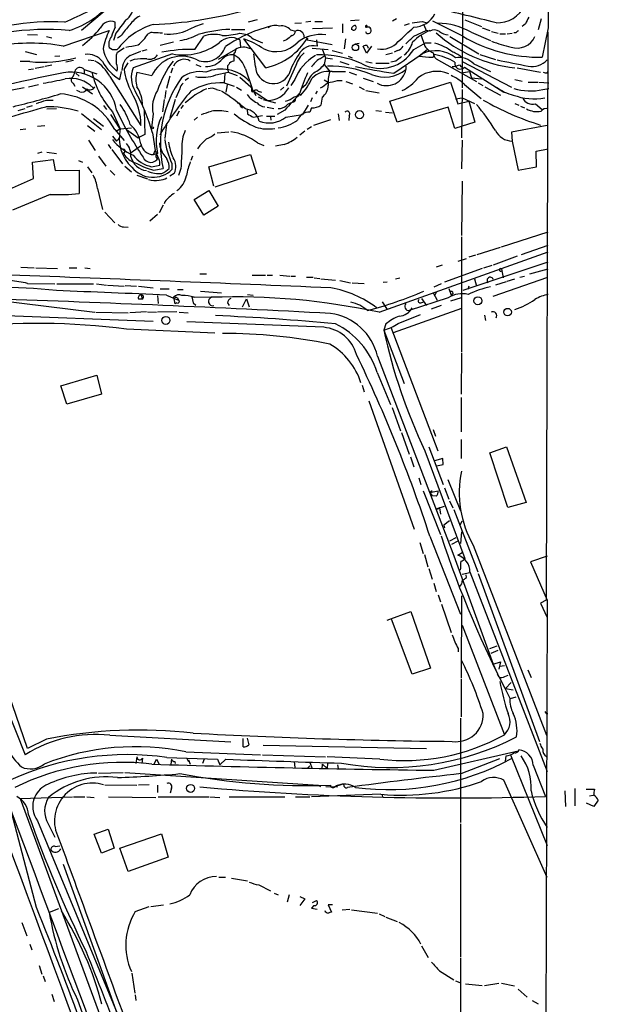
# Model space of a CAD drawing. Extents: x 8 to 979, y 13 to 883.
# Drawn here: x 871 to 960, y 442 to 592 of the extents above; entities that cross this region are included whole.
import ezdxf

# ---------------------------------------------------------------- set-up
doc = ezdxf.new("R2010")
doc.units = 0
doc.header["$MEASUREMENT"] = 0
doc.layers.add('MAIN', color=5, linetype='CONTINUOUS')

msp = doc.modelspace()

# ---------------------------------------------------------------- linework, layer by layer
at = {"layer": 'MAIN'}
for p, q in [((938.9533, 601.3873), (938.8687, 581.1519)), ((884.3433, 592.7513), (880.872, 589.8726)), ((886.0367, 590.3806), (886.0367, 591.1426)), ((907.6267, 591.4813), (906.272, 591.1426)), ((913.384, 590.9733), (914.4, 591.0579)), ((915.8393, 591.2273), (915.0773, 591.1426)), ((916.432, 591.2273), (917.6173, 591.2273)), ((921.8507, 591.3966), (923.2053, 591.4813)), ((928.878, 591.6506), (928.2853, 591.3119)), ((932.7727, 591.2273), (933.5347, 591.0579)), ((938.9533, 589.0259), (934.3813, 591.3119)), ((939.292, 591.4813), (941.832, 590.4653)), ((950.8913, 591.6506), (950.468, 589.9573)), ((878.078, 587.5019), (885.1053, 589.8726)), ((886.1213, 589.4493), (885.7827, 588.3486)), ((903.732, 590.0419), (905.764, 590.0419)), ((905.002, 589.4493), (906.1873, 589.2799)), ((912.7067, 589.9573), (913.4687, 589.7879)), ((919.1413, 590.2113), (916.0933, 590.1266)), ((920.6653, 590.8886), (920.6653, 589.5339)), ((930.8253, 590.8886), (930.0633, 590.6346)), ((931.5027, 589.0259), (933.3653, 589.8726)), ((933.0267, 590.7193), (933.3653, 589.8726)), ((933.958, 589.7879), (933.3653, 589.8726)), ((940.2233, 589.6186), (943.1867, 588.3486)), ((941.9167, 590.2959), (943.102, 589.8726)), ((943.356, 589.7033), (944.372, 589.4493)), ((945.7267, 589.3646), (946.4887, 589.4493)), ((947.0813, 589.5339), (946.7427, 589.5339)), ((948.5207, 590.8886), (948.0127, 590.4653)), ((951.992, 590.2959), (951.0607, 585.8086)), ((951.9073, 589.6186), (951.6533, 503.0893)), ((872.6593, 589.2799), (874.1833, 589.1953)), ((875.538, 588.9413), (876.3847, 588.7719)), ((886.968, 589.1106), (886.3753, 588.6873)), ((894.9267, 588.0946), (892.8947, 587.5866)), ((898.144, 586.9939), (899.4987, 589.0259)), ((905.002, 588.4333), (905.0867, 587.3326)), ((908.9813, 584.1999), (905.5947, 588.6026)), ((907.034, 588.6026), (908.4733, 588.0099)), ((912.114, 588.4333), (911.606, 588.2639)), ((915.3313, 588.7719), (915.2467, 588.4333)), ((915.3313, 588.7719), (915.2467, 588.4333)), ((915.2467, 588.4333), (919.0567, 587.7559)), ((916.686, 588.4333), (916.7707, 587.5019)), ((921.0887, 588.6026), (920.9193, 587.0786)), ((931.5027, 586.9939), (933.2807, 588.0099)), ((932.6033, 589.2799), (933.196, 587.5019)), ((933.2807, 588.0099), (934.1273, 588.0099)), ((937.006, 588.9413), (941.4087, 586.3166)), ((944.626, 589.3646), (945.4727, 589.3646)), ((872.3207, 586.6553), (874.014, 586.2319)), ((885.6133, 586.9093), (885.1053, 587.2479)), ((886.206, 586.1473), (886.3753, 586.5706)), ((886.3753, 586.5706), (887.3913, 587.2479)), ((888.3227, 586.0626), (889.9313, 586.7399)), ((890.8627, 586.9093), (890.1007, 586.7399)), ((904.3247, 586.9939), (901.7, 585.4699)), ((916.0087, 587.1633), (918.464, 586.9939)), ((917.5327, 587.0786), (918.0407, 585.7239)), ((919.0567, 586.8246), (920.6653, 586.4013)), ((922.528, 587.8406), (923.2053, 587.9253)), ((924.306, 586.4013), (923.798, 587.5019)), ((925.068, 587.5019), (924.306, 586.4013)), ((924.3907, 587.5866), (924.56, 587.1633)), ((929.0473, 586.8246), (928.5393, 586.5706)), ((933.5347, 586.9093), (932.3493, 585.9779)), ((872.998, 585.1313), (871.5587, 585.1313)), ((877.57, 585.9779), (876.808, 585.8933)), ((879.6867, 585.3006), (878.5013, 585.0466)), ((881.888, 585.3853), (882.8193, 585.3006)), ((887.3913, 583.9459), (887.984, 584.9619)), ((888.9153, 585.4699), (888.238, 585.2159)), ((894.7573, 586.3166), (888.746, 584.1999)), ((904.0707, 586.4013), (904.0707, 585.2159)), ((907.3727, 584.3693), (907.1187, 586.3166)), ((917.194, 585.5546), (917.956, 586.0626)), ((918.0407, 585.7239), (917.8713, 584.7079)), ((918.0407, 585.7239), (919.1413, 585.5546)), ((920.242, 585.1313), (921.5967, 584.7079)), ((921.512, 585.9779), (922.1047, 585.7239)), ((924.2213, 585.1313), (925.1527, 584.9619)), ((928.2853, 586.4013), (927.2693, 586.1473)), ((928.7933, 585.2159), (928.0313, 585.0466)), ((928.4547, 583.3533), (932.7727, 586.3166)), ((932.3493, 585.9779), (933.7887, 585.8086)), ((934.466, 585.8086), (934.6353, 586.2319)), ((934.8893, 585.5546), (941.07, 582.0833)), ((938.8687, 585.1313), (946.404, 581.2366)), ((941.578, 586.2319), (943.9487, 585.4699)), ((872.8287, 583.9459), (873.5907, 584.0306)), ((873.8447, 584.1153), (875.1993, 584.3693)), ((875.3687, 584.4539), (876.3847, 584.6233)), ((881.2953, 583.9459), (881.2953, 583.2686)), ((881.2953, 583.9459), (883.2427, 583.2686)), ((886.714, 582.4219), (886.968, 583.6073)), ((889.3387, 583.5226), (891.6247, 583.0146)), ((894.7573, 584.1153), (894.5033, 583.3533)), ((898.3133, 584.7079), (899.0753, 584.3693)), ((901.3613, 583.0993), (903.224, 583.5226)), ((903.1393, 584.1999), (903.224, 583.5226)), ((903.224, 583.5226), (904.5787, 583.0146)), ((905.8487, 584.0306), (906.8647, 581.0673)), ((913.5533, 584.5386), (912.114, 581.4059)), ((917.8713, 584.7079), (918.718, 583.6073)), ((919.0567, 583.6073), (921.0887, 583.6073)), ((921.6813, 583.5226), (922.782, 583.0993)), ((925.7453, 584.8773), (927.7773, 584.8773)), ((930.3173, 584.4539), (930.3173, 583.9459)), ((938.4453, 584.6233), (938.784, 584.2846)), ((938.784, 583.4379), (939.9693, 583.6073)), ((939.2073, 584.2846), (945.2187, 580.4746)), ((939.9693, 583.6073), (940.308, 582.6759)), ((940.6467, 584.7926), (943.1867, 583.6073)), ((947.2507, 584.1999), (950.8067, 583.5226)), ((951.8227, 583.4379), (951.992, 583.6073)), ((880.0253, 583.3533), (880.5333, 582.9299)), ((885.19, 582.8453), (889.9313, 575.3946)), ((894.334, 582.9299), (893.826, 581.0673)), ((897.2127, 582.5913), (896.7047, 582.2526)), ((902.716, 583.3533), (902.6313, 581.9139)), ((905.002, 582.7606), (906.6953, 581.3213)), ((913.384, 582.4219), (912.7913, 581.4906)), ((917.8713, 582.3373), (918.464, 581.9986)), ((919.9033, 582.2526), (920.5807, 582.2526)), ((921.1733, 582.0833), (922.1893, 581.7446)), ((923.798, 582.5913), (925.322, 582.0833)), ((927.862, 579.1199), (937.0907, 581.9986)), ((937.0907, 581.9986), (938.1913, 578.6966)), ((940.308, 582.6759), (941.832, 582.5066)), ((946.912, 582.4219), (948.0127, 582.1679)), ((948.944, 581.9986), (950.3833, 581.9986)), ((950.5527, 581.9986), (952.0767, 581.9139)), ((872.1513, 581.1519), (868.7647, 580.4746)), ((872.8287, 581.3213), (874.3527, 581.6599)), ((879.602, 581.8293), (879.856, 581.4059)), ((880.618, 580.5593), (880.1947, 580.7286)), ((881.0413, 581.3213), (882.5653, 580.2206)), ((893.7413, 580.7286), (893.572, 579.5433)), ((895.858, 580.9826), (895.2653, 579.6279)), ((901.446, 580.8979), (902.0387, 580.7286)), ((902.6313, 581.9139), (904.1553, 581.4059)), ((903.0547, 581.5753), (902.8853, 580.4746)), ((904.494, 581.2366), (905.256, 580.8133)), ((906.6953, 581.3213), (907.4573, 579.9666)), ((906.8647, 580.5593), (907.1187, 580.6439)), ((907.1187, 580.6439), (909.2353, 579.2046)), ((907.796, 580.6439), (908.304, 580.4746)), ((911.6907, 581.2366), (911.1827, 580.8133)), ((915.0773, 581.5753), (914.4, 581.0673)), ((916.7707, 580.6439), (916.5167, 580.2206)), ((923.2053, 581.3213), (923.9673, 580.8979)), ((924.2213, 580.7286), (926.2533, 580.3899)), ((938.8687, 580.8979), (938.784, 573.5319)), ((939.2073, 581.6599), (941.7473, 579.5433)), ((941.324, 581.9139), (942.0013, 581.4906)), ((942.34, 581.3213), (944.7107, 580.0513)), ((951.1453, 580.8979), (952.0767, 581.0673)), ((875.538, 579.2893), (876.554, 579.2893)), ((893.4873, 579.3739), (893.2333, 577.5113)), ((895.1807, 579.3739), (894.334, 576.5799)), ((907.796, 579.7973), (908.3887, 579.4586)), ((908.558, 579.3739), (910.4207, 578.8659)), ((913.2147, 579.0353), (912.876, 578.8659)), ((913.8073, 579.9666), (914.0613, 579.9666)), ((913.9767, 580.3053), (914.3153, 580.0513)), ((916.0087, 579.6279), (915.7547, 579.0353)), ((917.5327, 579.7126), (917.3633, 578.5273)), ((928.9627, 575.9026), (927.862, 579.1199)), ((937.8527, 579.4586), (938.8687, 579.6279)), ((938.1913, 578.6966), (939.8847, 579.1199)), ((938.8687, 579.6279), (940.7313, 578.7813)), ((939.8847, 579.1199), (940.816, 575.9026)), ((871.22, 577.6806), (872.3207, 578.0193)), ((872.5747, 578.1886), (873.4213, 578.4426)), ((875.6227, 577.9346), (877.062, 578.0193)), ((884.2587, 578.4426), (884.682, 577.8499)), ((885.6133, 577.5113), (886.7987, 574.8866)), ((890.4393, 577.6806), (890.524, 574.0399)), ((895.7733, 577.5959), (895.35, 576.8339)), ((896.366, 578.5273), (896.0273, 578.0193)), ((905.0867, 578.3579), (905.4253, 578.1039)), ((906.1027, 577.8499), (906.1873, 577.1726)), ((909.1507, 578.1886), (910.1667, 578.0193)), ((911.86, 577.7653), (910.6747, 577.0879)), ((915.416, 578.5273), (914.5693, 577.0879)), ((915.924, 578.1039), (915.67, 577.4266)), ((925.7453, 577.6806), (926.592, 577.5959)), ((936.752, 578.1886), (928.9627, 575.9026)), ((937.768, 574.9713), (936.752, 578.1886)), ((946.912, 578.7813), (947.5047, 578.5273)), ((947.7587, 578.3579), (948.3513, 578.1039)), ((950.0447, 578.6966), (951.0607, 577.8499)), ((880.872, 577.2573), (883.92, 574.8019)), ((882.7347, 576.4953), (884.2587, 575.3099)), ((886.7987, 574.8866), (885.3593, 577.0879)), ((891.794, 577.1726), (891.54, 575.0559)), ((898.5673, 576.6646), (898.0593, 576.2413)), ((907.034, 576.6646), (908.4733, 576.9186)), ((909.066, 576.8339), (910.336, 576.8339)), ((909.6587, 576.7493), (909.7433, 576.2413)), ((912.0293, 576.6646), (914.5693, 577.0879)), ((916.2627, 575.4793), (918.8873, 576.3259)), ((919.988, 577.1726), (920.1573, 576.1566)), ((921.6813, 576.9186), (921.5967, 576.1566)), ((927.1847, 577.4266), (928.2853, 577.3419)), ((871.5587, 574.8019), (872.4053, 574.8866)), ((874.1833, 575.3099), (875.284, 575.3946)), ((881.8033, 575.3946), (882.904, 574.5479)), ((885.952, 574.8019), (887.3913, 573.1086)), ((886.7987, 574.8866), (886.2907, 574.5479)), ((886.7987, 574.8866), (888.492, 575.0559)), ((887.73, 574.8019), (889.508, 573.5319)), ((893.826, 575.5639), (893.572, 573.4473)), ((901.5307, 574.2939), (903.3087, 574.4633)), ((914.908, 574.5479), (914.146, 573.9553)), ((915.924, 575.2253), (915.2467, 574.8019)), ((940.816, 575.9026), (937.768, 574.9713)), ((951.8227, 575.3946), (946.404, 574.3786)), ((881.9727, 573.1933), (882.9887, 571.5846)), ((885.6133, 573.7859), (886.206, 573.0239)), ((886.206, 573.0239), (886.7987, 573.6166)), ((890.524, 574.0399), (889.508, 573.5319)), ((891.7093, 574.2939), (892.1327, 571.5846)), ((938.8687, 573.1933), (938.784, 568.7906)), ((946.404, 574.3786), (946.4887, 573.0239)), ((946.4887, 573.0239), (947.42, 568.6213)), ((884.936, 572.5159), (885.3593, 571.9233)), ((885.5287, 571.7539), (887.1373, 569.5526)), ((890.016, 572.3466), (888.3227, 571.1613)), ((891.8787, 570.9919), (892.1327, 571.5846)), ((892.1327, 571.5846), (892.556, 570.4839)), ((892.8947, 572.0926), (892.81, 572.7699)), ((898.906, 572.3466), (898.5673, 571.8386)), ((907.7113, 572.7699), (908.6427, 572.3466)), ((911.7753, 572.5159), (910.4207, 572.2619)), ((950.1293, 571.4999), (951.992, 571.8386)), ((950.214, 569.1293), (950.1293, 571.4999)), ((873.4213, 569.8066), (876.554, 570.2299)), ((874.8607, 571.3306), (874.1833, 571.1613)), ((875.6227, 571.3306), (877.062, 571.1613)), ((876.554, 570.2299), (876.8927, 568.5366)), ((880.4487, 570.0606), (881.0413, 569.8066)), ((883.4967, 570.7379), (884.5973, 569.2139)), ((887.3067, 571.2459), (887.476, 570.8226)), ((891.8787, 570.9919), (892.3867, 571.1613)), ((897.8053, 570.7379), (897.5513, 570.0606)), ((900.2607, 569.1293), (906.6107, 570.9919)), ((906.6107, 570.9919), (907.542, 568.1133)), ((873.5907, 567.3513), (873.4213, 569.8066)), ((876.8927, 568.5366), (880.5333, 568.6213)), ((880.5333, 568.6213), (880.5333, 565.0653)), ((881.8033, 569.1293), (882.4807, 568.1979)), ((885.2747, 568.5366), (885.952, 567.8593)), ((887.476, 569.2139), (888.492, 568.3673)), ((891.54, 569.1293), (892.81, 569.3833)), ((891.8787, 568.6213), (893.318, 568.8753)), ((894.6727, 569.6373), (894.6727, 568.7059)), ((896.0273, 568.8753), (895.6887, 567.7746)), ((901.0227, 566.1659), (900.2607, 569.1293)), ((947.42, 568.6213), (950.214, 569.1293)), ((869.0187, 565.3193), (873.5907, 567.3513)), ((889.3387, 567.8593), (890.9473, 567.2666)), ((895.0113, 568.1133), (894.334, 567.6899)), ((907.542, 568.1133), (901.192, 565.9966)), ((883.3273, 565.8273), (884.0893, 562.6099)), ((898.0593, 564.1339), (900.2607, 565.4886)), ((900.2607, 565.4886), (901.7, 563.1179)), ((938.8687, 566.9279), (938.784, 558.6306)), ((876.1307, 564.8959), (870.3733, 562.5253)), ((899.4987, 561.7633), (898.0593, 564.1339)), ((893.318, 563.2873), (892.7253, 562.1019)), ((893.572, 563.7953), (893.4873, 563.4566)), ((901.7, 563.1179), (899.4987, 561.7633)), ((884.428, 562.1866), (885.952, 560.5779)), ((892.4713, 561.8479), (891.286, 560.8319)), ((887.3067, 559.9853), (887.984, 559.9006)), ((938.784, 558.4613), (938.784, 540.9353)), ((944.88, 556.9373), (951.992, 559.2233)), ((941.1547, 555.7519), (944.7107, 556.8526)), ((947.928, 555.7519), (951.992, 557.1913)), ((926.2533, 546.9466), (951.992, 556.1753)), ((938.276, 554.7359), (939.546, 555.1593)), ((940.9007, 555.6673), (939.8847, 555.3286)), ((947.2507, 555.4979), (943.61, 554.1433)), ((871.6433, 553.8046), (873.6753, 553.7199)), ((873.9293, 553.7199), (877.2313, 553.6353)), ((879.0093, 553.7199), (880.1947, 553.7199)), ((881.38, 553.7199), (882.2267, 553.6353)), ((935.8207, 554.1433), (934.8893, 553.8046)), ((941.9167, 553.6353), (936.1593, 551.5186)), ((951.9073, 554.5666), (938.9533, 550.2486)), ((942.1707, 553.7199), (943.4407, 554.1433)), ((944.88, 553.5506), (945.134, 552.1959)), ((949.198, 552.7886), (951.992, 553.5506)), ((898.906, 552.7886), (899.922, 552.7886)), ((906.8647, 552.6193), (908.8967, 552.6193)), ((909.1507, 552.6193), (909.9973, 552.6193)), ((911.098, 552.6193), (912.622, 552.4499)), ((912.7913, 552.4499), (913.4687, 552.4499)), ((915.162, 552.2806), (916.178, 552.2806)), ((916.3473, 552.1959), (917.194, 552.1113)), ((917.3633, 552.0266), (919.5647, 551.8573)), ((928.7087, 552.0266), (929.386, 552.1959)), ((940.7313, 552.0266), (941.07, 550.9259)), ((943.61, 549.4019), (951.9073, 552.2806)), ((945.7267, 551.6879), (946.912, 552.0266)), ((947.674, 552.2806), (948.3513, 552.4499)), ((872.6593, 551.3493), (876.808, 551.2646)), ((877.1467, 551.2646), (882.7347, 551.2646)), ((883.158, 551.2646), (884.682, 551.0953)), ((884.8513, 551.0953), (887.3913, 550.9259)), ((887.5607, 551.0106), (889.254, 550.9259)), ((889.5927, 550.9259), (891.794, 550.6719)), ((892.8947, 550.5026), (894.2493, 550.5026)), ((920.242, 551.7726), (921.8507, 551.4339)), ((922.1047, 551.4339), (923.9673, 551.3493)), ((926.846, 551.5186), (927.4387, 551.6033)), ((935.6513, 551.2646), (934.5507, 550.7566)), ((936.8367, 550.5873), (937.1753, 549.5713)), ((939.8847, 550.9259), (939.7153, 550.4179)), ((945.5573, 551.6033), (943.9487, 551.0953)), ((889.5927, 548.9786), (890.1007, 548.9786)), ((890.016, 549.5713), (890.1007, 548.9786)), ((892.4713, 549.4866), (892.556, 548.3013)), ((893.826, 549.5713), (895.6887, 548.8093)), ((894.9267, 549.2326), (895.096, 548.2166)), ((895.5193, 550.4179), (896.366, 550.4179)), ((895.5193, 549.1479), (895.6887, 548.8093)), ((897.7207, 549.3173), (898.0593, 549.2326)), ((897.7207, 549.3173), (900.684, 549.2326)), ((897.7207, 549.3173), (897.89, 548.3859)), ((898.9907, 550.1639), (902.208, 549.9099)), ((905.4253, 547.7933), (906.018, 548.9786)), ((906.018, 548.9786), (906.4413, 547.7933)), ((906.1873, 549.6559), (907.034, 549.5713)), ((936.752, 549.1479), (930.8253, 547.2006)), ((932.688, 549.0633), (933.45, 547.9626)), ((934.466, 549.9099), (935.0587, 548.8093)), ((934.974, 550.0793), (934.72, 549.5713)), ((938.6993, 549.1479), (937.0907, 548.6399)), ((937.514, 549.8253), (937.1753, 549.5713)), ((867.3253, 548.8939), (882.904, 546.9466)), ((895.4347, 548.3859), (895.096, 548.2166)), ((897.89, 548.3859), (898.3133, 548.0473)), ((903.1393, 548.3859), (903.3933, 547.9626)), ((926.6767, 548.5553), (927.4387, 547.3699)), ((938.784, 547.5393), (928.37, 543.8139)), ((932.6033, 548.3859), (933.0267, 548.5553)), ((934.212, 547.4546), (935.736, 548.0473)), ((860.806, 546.7773), (891.794, 545.5919)), ((883.0733, 546.9466), (887.984, 546.8619)), ((890.778, 547.0313), (888.238, 546.8619)), ((890.9473, 547.0313), (892.302, 546.9466)), ((895.4347, 547.0313), (892.4713, 546.9466)), ((895.7733, 546.9466), (897.128, 546.8619)), ((929.132, 545.2533), (932.5187, 546.6079)), ((942.2553, 546.5233), (942.4247, 545.6766)), ((927.2693, 545.1686), (926.9307, 544.2373)), ((928.0313, 544.6606), (935.1433, 525.8646)), ((887.73, 544.4066), (901.192, 543.8139)), ((926.9307, 544.2373), (930.0633, 536.1093)), ((925.9993, 540.2579), (937.5987, 509.8626)), ((938.784, 540.7659), (938.6993, 534.5006)), ((877.7393, 535.7706), (883.2427, 537.3793)), ((883.2427, 537.3793), (883.92, 534.5006)), ((925.9147, 537.8026), (927.9467, 532.8919)), ((878.6707, 532.9766), (877.7393, 535.7706)), ((923.6287, 535.8553), (923.9673, 534.8393)), ((883.92, 534.5006), (878.6707, 532.9766)), ((938.6993, 533.9926), (938.6993, 528.7433)), ((924.6447, 533.4846), (931.5873, 513.9266)), ((928.2007, 532.4686), (929.4707, 528.9126)), ((929.64, 528.6586), (930.8253, 525.3566)), ((934.466, 529.0819), (934.8047, 528.0659)), ((933.7887, 526.4573), (935.99, 520.6999)), ((938.6993, 527.5579), (938.6993, 524.6793)), ((943.102, 525.5259), (945.642, 526.4573)), ((945.642, 526.4573), (948.6053, 517.9906)), ((933.196, 525.8646), (939.292, 509.4393)), ((945.8113, 517.2286), (943.102, 525.5259)), ((930.9947, 524.9333), (931.5027, 523.4093)), ((935.9053, 524.6793), (934.6353, 524.3406)), ((934.974, 523.5786), (935.99, 523.7479)), ((935.99, 523.7479), (935.9053, 524.6793)), ((932.2647, 521.7159), (932.6033, 520.6999)), ((936.6673, 521.4619), (938.6147, 516.7206)), ((932.942, 519.7686), (935.5667, 513.0799)), ((933.958, 519.5146), (935.228, 519.7686)), ((934.2967, 519.7686), (933.958, 519.5146)), ((933.958, 519.5146), (934.2967, 519.0066)), ((934.8893, 518.9219), (934.2967, 519.0066)), ((936.1593, 520.1919), (936.8367, 518.4986)), ((936.9213, 518.2446), (937.4293, 517.1439)), ((948.6053, 517.9906), (945.8113, 517.2286)), ((935.0587, 517.0593), (936.1593, 517.3979)), ((935.1433, 516.8899), (935.0587, 517.0593)), ((935.3973, 517.1439), (935.5667, 516.2126)), ((937.5987, 516.8899), (941.2393, 507.4073)), ((936.9213, 515.1966), (936.0747, 514.5193)), ((936.0747, 514.5193), (936.1593, 514.0959)), ((938.6147, 514.6039), (938.8687, 515.1966)), ((938.784, 513.5033), (938.6147, 511.7253)), ((932.434, 511.8946), (932.942, 510.2013)), ((933.958, 512.8259), (938.6147, 500.9726)), ((937.006, 512.1486), (937.9373, 512.6566)), ((938.1913, 512.0639), (937.26, 511.5559)), ((940.562, 511.4713), (951.738, 482.5153)), ((933.1113, 510.0319), (933.6193, 508.1693)), ((938.1913, 509.9473), (938.8687, 510.3706)), ((937.5987, 509.8626), (943.61, 493.3526)), ((951.8227, 509.7779), (949.2827, 508.9313)), ((949.2827, 508.9313), (951.8227, 503.0893)), ((933.7887, 507.9153), (934.2967, 506.3066)), ((938.8687, 507.0686), (940.054, 507.3226)), ((939.546, 506.5606), (939.4613, 506.9839)), ((940.054, 507.4073), (951.8227, 477.0119)), ((941.324, 507.1533), (950.6373, 481.5839)), ((934.5507, 505.7139), (934.8893, 504.4439)), ((862.2453, 504.6979), (872.3207, 479.5519)), ((935.228, 503.9359), (935.5667, 502.8353)), ((935.736, 502.4966), (937.1753, 498.1786)), ((938.784, 503.7666), (938.6993, 491.2359)), ((951.6533, 503.0893), (950.8067, 502.6659)), ((950.8067, 502.6659), (951.8227, 500.4646)), ((951.8227, 503.0893), (951.1453, 276.4366)), ((927.4387, 500.0413), (931.0793, 501.3959)), ((931.0793, 501.3959), (934.0427, 492.7599)), ((931.2487, 491.8286), (928.116, 500.2106)), ((938.8687, 499.2793), (945.3033, 482.5999)), ((872.6593, 480.4833), (867.5793, 495.2153)), ((938.276, 495.7233), (938.276, 495.2153)), ((943.102, 495.7233), (944.2027, 496.1466)), ((943.2713, 495.0459), (944.372, 495.4693)), ((943.61, 493.3526), (944.7107, 493.6913)), ((944.7107, 493.6913), (944.4567, 492.5906)), ((934.0427, 492.7599), (931.2487, 491.8286)), ((943.61, 493.3526), (944.4567, 491.4053)), ((945.3033, 493.0986), (944.626, 493.0139)), ((948.8593, 492.5059), (949.3673, 491.3206)), ((938.6993, 491.0666), (938.6993, 485.3093)), ((944.2027, 491.8286), (944.4567, 491.4053)), ((945.388, 491.4899), (945.896, 491.6593)), ((945.4727, 489.6273), (946.3193, 490.5586)), ((945.4727, 489.6273), (946.658, 489.4579)), ((946.2347, 488.1033), (947.0813, 488.3573)), ((938.6147, 485.1399), (938.6147, 469.2226)), ((951.6533, 485.8173), (951.9073, 485.8173)), ((875.538, 481.9226), (872.6593, 480.4833)), ((885.19, 482.5153), (903.6473, 481.4993)), ((905.51, 480.7373), (905.51, 482.0073)), ((906.1027, 482.0919), (906.3567, 481.0759)), ((896.7893, 479.9753), (908.1347, 479.5519)), ((908.558, 480.9913), (933.45, 480.4833)), ((934.5507, 477.1813), (947.42, 480.1446)), ((889.3387, 479.2133), (889.1693, 478.1973)), ((890.1853, 479.0439), (890.1007, 478.1973)), ((891.9633, 478.1126), (892.302, 478.8746)), ((892.302, 478.8746), (892.7253, 478.1126)), ((893.9107, 479.1286), (901.6153, 478.8746)), ((894.588, 478.8746), (894.5033, 478.1126)), ((895.096, 478.5359), (895.1807, 478.1973)), ((896.9587, 478.9593), (897.2127, 478.5359)), ((897.2127, 478.7899), (897.4667, 478.1126)), ((899.5833, 478.8746), (899.3293, 478.1973)), ((901.6153, 478.8746), (901.954, 478.0279)), ((902.8853, 478.8746), (901.954, 478.0279)), ((908.4733, 479.5519), (918.0407, 479.2133)), ((913.2993, 478.5359), (913.384, 477.6046)), ((926.338, 478.8746), (918.2947, 479.2133)), ((938.6993, 476.6733), (944.626, 478.9593)), ((945.4727, 478.5359), (945.5573, 479.3826)), ((946.2347, 479.5519), (951.8227, 465.7513)), ((915.67, 477.8586), (915.3313, 477.5199)), ((915.67, 478.3666), (916.0087, 477.4353)), ((917.5327, 477.3506), (917.6173, 478.1126)), ((917.6173, 478.1126), (918.2947, 477.4353)), ((918.3793, 478.2819), (918.2947, 477.4353)), ((919.9033, 478.0279), (919.988, 477.4353)), ((949.706, 477.9433), (951.5687, 473.2019)), ((883.4967, 476.7579), (887.222, 476.8426)), ((887.476, 476.8426), (916.94, 474.8953)), ((951.8227, 460.8406), (945.2187, 475.6573)), ((884.428, 474.9799), (889.3387, 474.8953)), ((891.2013, 474.9799), (889.5927, 474.8953)), ((892.4713, 474.8953), (892.4713, 473.7946)), ((894.588, 474.4719), (894.4187, 473.7099)), ((916.94, 474.8953), (917.2787, 474.7259)), ((918.1253, 474.7259), (919.9033, 474.6413)), ((919.48, 474.7259), (920.5807, 475.0646)), ((954.532, 474.0486), (954.6167, 471.6779)), ((956.056, 474.3873), (956.056, 471.7626)), ((957.7493, 474.3026), (959.0193, 474.3026)), ((871.5587, 472.8633), (879.5173, 473.1173)), ((871.5587, 472.8633), (890.4393, 421.5553)), ((879.6867, 473.1173), (881.38, 473.1173)), ((881.7187, 473.1173), (882.8193, 473.0326)), ((885.0207, 473.1173), (892.2173, 473.0326)), ((892.556, 473.1173), (900.2607, 473.1173)), ((900.43, 473.1173), (901.954, 473.0326)), ((903.3933, 473.1173), (911.86, 473.1173)), ((913.4687, 473.1173), (915.67, 473.1173)), ((926.5073, 473.5406), (915.924, 473.1173)), ((926.6767, 473.4559), (926.7613, 473.1173)), ((958.2573, 473.2866), (958.85, 473.3713)), ((959.612, 472.6093), (958.9347, 471.6779)), ((874.014, 456.2686), (869.95, 471.7626)), ((958.9347, 471.6779), (957.834, 472.1859)), ((874.1833, 469.4766), (888.492, 434.9326)), ((875.792, 469.0533), (876.808, 467.0213)), ((882.8193, 467.4446), (884.936, 468.2066)), ((884.936, 468.2066), (885.8673, 465.3279)), ((938.6147, 469.0533), (938.6147, 448.7333)), ((883.92, 464.5659), (882.8193, 467.4446)), ((886.714, 465.3279), (893.064, 467.5293)), ((893.064, 467.5293), (894.08, 463.9733)), ((876.8927, 465.5819), (877.57, 465.6666)), ((885.8673, 465.3279), (883.92, 464.5659)), ((887.984, 461.7719), (886.714, 465.3279)), ((894.08, 463.9733), (887.984, 461.7719)), ((878.078, 462.8726), (883.5813, 447.7173)), ((901.7847, 460.9253), (902.8007, 460.9253)), ((903.732, 460.7559), (906.1873, 460.3326)), ((907.8807, 459.7399), (909.6587, 458.8086)), ((910.2513, 458.4699), (910.844, 458.2159)), ((912.5373, 458.2159), (912.1987, 457.1153)), ((914.146, 457.9619), (914.908, 457.6233)), ((914.908, 457.6233), (914.146, 456.6073)), ((877.4007, 456.0993), (875.9613, 455.5066)), ((889.0847, 455.6759), (891.2013, 456.4379)), ((891.4553, 456.4379), (893.4027, 456.6919)), ((916.2627, 456.6073), (915.924, 456.1839)), ((915.924, 456.1839), (916.7707, 456.0146)), ((916.0933, 457.0306), (916.686, 457.3693)), ((919.1413, 456.6919), (918.464, 456.6919)), ((918.464, 456.6919), (918.972, 455.5913)), ((920.5807, 455.9299), (921.766, 456.0146)), ((922.02, 455.9299), (925.9993, 455.4219)), ((926.2533, 455.3373), (927.1, 454.9139)), ((927.2693, 454.8293), (928.9627, 454.1519)), ((871.8127, 453.9826), (872.5747, 451.9506)), ((872.998, 450.6806), (873.3367, 449.8339)), ((932.688, 450.4266), (933.704, 448.6486)), ((938.6147, 448.5639), (938.6147, 432.4773)), ((874.4373, 447.4633), (874.8607, 446.1086)), ((883.5813, 447.7173), (887.984, 435.4406)), ((875.03, 445.8546), (875.3687, 445.0079)), ((888.5767, 446.2779), (889, 443.2299)), ((935.3973, 446.6166), (937.5987, 445.2619)), ((937.8527, 445.0926), (938.53, 444.8386)), ((939.3767, 444.6693), (941.9167, 444.4153)), ((942.2553, 444.4153), (944.4567, 444.7539)), ((944.88, 444.7539), (946.8273, 444.3306)), ((876.3847, 443.0606), (876.7233, 441.9599)), ((889.0847, 442.9759), (889.1693, 442.1293)), ((947.42, 443.8226), (948.7747, 442.6373)), ((880.2793, 442.2139), (906.9493, 367.3686)), ((949.5367, 442.1293), (950.468, 441.6213))]:
    msp.add_line(p, q, dxfattribs=at)
for centre, radius in [((922.6163, 587.3008), 0.4922), ((923.2328, 577.0491), 0.6303), ((891.6881, 575.0348), 0.1496), ((941.2638, 548.7001), 0.6113), ((945.7972, 546.9796), 0.57), ((893.737, 545.7196), 0.6087), ((897.5014, 474.4204), 0.6033)]:
    msp.add_circle(centre, radius, dxfattribs=at)
for centre, radius, start, end in [((51963.7115, 628.8194), 51011.734, 179.81408596, 180.04326908), ((780.3295, 808.5755), 238.4985, 294.262293, 296.264088), ((875.1442, 602.4139), 13.1234, 287.128761, 323.532994), ((886.4957, 593.377), 2.2171, 301.233673, 12.368752), ((889.2897, 653.5652), 62.8147, 272.3622, 284.804962), ((794.7061, -3.7188), 613.2356, 75.9063777, 76.7774456), ((944.2207, 595.7484), 4.6942, 267.712073, 333.891825), ((876.2953, 555.4282), 35.7724, 86.736105, 113.717412), ((885.3593, 589.534), 1.7454, 67.16348, 157.166505), ((1394.8749, 209.4716), 634.9908, 143.0155091, 143.2446957), ((891.8496, 588.1906), 4.4089, 118.261764, 145.001805), ((889.6607, 972.1425), 383.3471, 276.228078, 276.457261), ((931.3996, 594.1068), 3.7276, 271.584909, 332.967519), ((935.1606, 580.836), 10.1373, 60.038847, 90.097779), ((1202.7745, 464.3967), 283.981, 153.320357, 153.54954), ((875.4959, 552.0599), 37.9755, 84.691554, 113.730343), ((871.0884, 600.5715), 16.3605, 307.470093, 320.710224), ((897.3494, 584.2392), 13.4779, 155.293267, 167.83832), ((890.7778, 587.5866), 5.5031, 149.488529, 165.749118), ((894.7623, 580.7104), 10.4973, 105.944046, 143.806051), ((894.5079, 584.4638), 8.8568, 135.065871, 148.354694), ((891.6246, 588.6028), 0.9651, 74.735509, 127.879149), ((891.511, 572.7597), 16.7782, 84.10816, 88.744245), ((894.2541, 596.1325), 6.8112, 263.535979, 294.956978), ((903.4647, 577.6744), 13.8211, 107.042473, 117.289032), ((904.3827, 568.6488), 21.4122, 92.421558, 105.523696), ((902.2764, 600.246), 11.1354, 270.08387, 284.16815), ((914.9111, 569.7315), 21.4348, 102.787833, 124.4015), ((910.4583, 588.6779), 1.9783, 71.133672, 125.127263), ((911.4222, 588.9501), 1.6323, 38.100645, 101.45587), ((912.7702, 589.7826), 0.6985, 285.827086, 0.434734), ((913.8497, 588.8913), 0.9742, 357.95879, 113.022515), ((922.6029, 590.0452), 0.5895, 89.047426, 188.575462), ((922.3587, 590.3312), 0.3957, 211.1351, 50.06465), ((924.2637, 590.5076), 0.1339, 341.578587, 288.421413), ((924.6023, 589.9148), 0.5114, 204.430046, 294.455082), ((924.4754, 589.8022), 0.6027, 32.566713, 106.324089), ((924.3908, 589.9149), 0.6292, 312.268789, 19.661787), ((379.9915, 1181.9558), 808.7805, 312.7634813, 312.9926637), ((936.7434, 582.9344), 7.4764, 111.873417, 136.354318), ((934.6112, 588.615), 1.3425, 54.158695, 119.113881), ((949.3102, 605.8217), 21.7544, 228.478949, 263.670861), ((937.2172, 592.4961), 3.3334, 236.910128, 261.977825), ((1031.9506, 505.0033), 119.7841, 134.885442, 135.114558), ((886.9683, 587.7559), 1.931, 142.12892, 195.252516), ((883.7588, 594.3781), 8.8337, 310.603827, 325.42106), ((896.4192, 595.1188), 8.9577, 259.308126, 307.475892), ((894.714, 596.4376), 8.1695, 278.049763, 298.818568), ((901.0314, 584.5924), 4.691, 74.402401, 109.070718), ((903.7022, 586.2492), 2.5416, 59.242308, 136.15099), ((901.4291, 576.4614), 12.8359, 55.806799, 71.063098), ((1075.9331, 800.613), 271.0633, 231.228066, 231.457253), ((910.5332, 591.0871), 4.4319, 244.750366, 316.026637), ((906.8175, 593.9009), 9.9394, 282.573951, 328.933824), ((1081.8646, 377.0941), 271.0711, 128.542738, 128.771917), ((917.2587, 583.6457), 5.6169, 81.124632, 129.015383), ((926.5755, 590.4471), 3.4174, 260.293195, 318.42466), ((927.5565, 589.17), 3.9269, 309.669759, 344.106312), ((634.5975, 884.7707), 419.0676, 314.882992, 315.112184), ((950.6636, 608.7043), 22.8991, 239.243802, 270.993631), ((951.6392, 609.4402), 22.7387, 248.636836, 256.469778), ((947.2083, 590.2447), 3.0448, 253.023724, 334.654451), ((873.125, 559.8635), 28.0787, 79.840031, 100.159969), ((889.7123, 588.1852), 5.6478, 191.299388, 232.711115), ((885.952, 417.5594), 169.3502, 89.885409, 90.114591), ((803.9069, 1053.1482), 473.2825, 280.191057, 280.420254), ((897.6227, 563.4591), 23.5406, 88.731096, 100.95599), ((899.7221, 588.3555), 3.2184, 247.350282, 343.051457), ((904.0002, 586.7822), 0.3874, 280.48609, 33.119959), ((905.5435, 584.9913), 2.3443, 62.920134, 121.325062), ((917.3317, 583.4622), 3.9287, 129.67841, 164.098675), ((916.2203, 585.0044), 2.5574, 77.571795, 151.316411), ((926.3998, 590.0638), 5.9552, 242.268838, 328.968923), ((924.2212, 586.6563), 0.9456, 79.674018, 116.586729), ((928.737, 588.0804), 1.2936, 283.879402, 333.434949), ((934.8429, 581.994), 4.7928, 51.098603, 115.590913), ((935.2781, 588.8028), 2.4551, 211.99722, 250.683852), ((935.8961, 586.5741), 1.4328, 183.52919, 225.359101), ((933.0256, 581.1502), 6.9838, 50.908529, 75.958782), ((936.6079, 583.5274), 3.1521, 44.173521, 74.895058), ((874.8607, 605.0056), 19.9614, 264.645649, 284.994688), ((881.8552, 583.4834), 2.7761, 36.412948, 98.086321), ((880.1706, 580.3917), 5.587, 26.050465, 59.708278), ((890.6453, 588.8564), 7.5404, 209.605111, 238.576234), ((547.506, 585.47), 338.7007, 359.885409, 0.114574), ((889.5561, 583.8816), 2.5056, 119.489045, 182.401747), ((890.3966, 573.8426), 11.7213, 87.721015, 97.260283), ((891.2568, 586.9643), 1.4637, 254.380973, 326.071088), ((896.1544, 581.0158), 4.9511, 61.948956, 156.18979), ((906.6046, 576.1317), 14.8621, 142.321262, 161.982722), ((896.5194, 583.7591), 1.7377, 56.965627, 156.431228), ((899.7908, 587.7834), 3.4143, 269.360628, 319.24836), ((903.7701, 584.2907), 1.8808, 80.803115, 137.777746), ((904.1127, 584.3274), 0.8895, 92.706396, 154.673739), ((902.6218, 583.1252), 3.3515, 15.672998, 64.385318), ((924.5804, 579.0251), 12.8209, 145.79803, 161.072264), ((920.0209, 579.8792), 7.1073, 119.540699, 159.037384), ((918.6337, 582.8449), 3.0684, 117.982309, 152.017691), ((917.3159, 570.9078), 15.2525, 65.550822, 92.366881), ((1098.5787, 373.8645), 271.1024, 128.54687, 128.776037), ((934.1274, 755.1585), 169.3502, 269.885409, 270.114558), ((932.6658, 576.2941), 10.1311, 59.760294, 78.790221), ((938.5795, 584.8391), 0.8376, 165.656833, 318.547672), ((938.3314, 582.5032), 3.2561, 44.677733, 98.45411), ((1179.4221, 1770.2384), 1207.9756, 258.7715171, 259.0007011), ((949.552, 587.4889), 3.0953, 258.671916, 317.187658), ((879.3547, 576.5894), 6.9515, 9.738882, 99.873574), ((878.5138, 583.6554), 1.3431, 313.171647, 357.947588), ((880.6544, 583.4419), 0.8154, 38.181303, 168.295919), ((895.2673, 586.364), 13.0985, 192.528523, 222.520765), ((885.147, 584.1575), 1.2348, 337.848773, 30.95182), ((897.7592, 585.3233), 10.459, 187.567565, 207.619054), ((892.3968, 582.7535), 3.9269, 158.387166, 212.494581), ((892.8082, 582.4219), 3.6399, 162.398353, 197.600147), ((898.9094, 578.9866), 4.6299, 78.438877, 127.171108), ((902.1584, 578.0633), 5.9322, 43.7822, 113.03347), ((903.6049, 584.3269), 0.4826, 127.862488, 195.257201), ((910.0777, 584.4838), 2.7075, 182.423827, 331.306952), ((918.4781, 580.2631), 3.3939, 80.18409, 136.685807), ((914.2096, 587.6921), 4.7237, 295.762209, 320.82077), ((918.549, 567.0991), 17.3556, 67.937806, 90.560236), ((923.531, 581.9562), 5.0883, 161.065465, 185.250091), ((1179.5364, 2044.3769), 1482.4412, 260.0196034, 260.2487838), ((927.067, 587.8748), 5.0991, 246.919001, 309.600271), ((927.3364, 584.5092), 3.0337, 242.053832, 349.299015), ((935.0033, 579.0835), 4.5691, 66.342834, 128.164129), ((937.1977, 587.5176), 3.1517, 272.673305, 293.318658), ((951.6535, 584.3701), 0.9474, 243.448472, 280.287538), ((971.8372, 121.7736), 471.072, 101.469945, 103.99339), ((707.3945, 1428.8621), 863.4618, 281.1946943, 281.423872), ((879.2633, 577.8605), 4.7226, 44.182415, 100.326983), ((879.9214, 582.3334), 0.5968, 144.975732, 237.641471), ((910.2585, 572.6287), 17.3513, 144.616673, 192.492848), ((899.2803, 589.3197), 6.5592, 260.774339, 288.497376), ((941.3795, 571.5241), 28.6435, 155.42182, 162.503044), ((906.959, 586.7902), 9.9764, 317.508075, 335.109538), ((920.0147, 579.7416), 5.2669, 135.428462, 159.625517), ((834.4675, 963.0778), 390.2911, 282.415411, 282.644597), ((926.7314, 587.0243), 6.9711, 295.428821, 321.407453), ((934.7043, 577.1068), 6.4037, 45.316967, 67.302363), ((880.9567, 581.3214), 0.8339, 246.038209, 336.02914), ((882.1759, 581.6261), 0.7893, 234.606606, 337.284653), ((880.8861, 575.5758), 9.047, 358.852363, 32.784732), ((863.024, 566.155), 29.8176, 15.840267, 29.072633), ((884.799, 578.4224), 5.3863, 0.214873, 32.560935), ((896.3554, 578.1463), 4.6642, 146.382502, 192.0498), ((935.0372, 549.0467), 49.0263, 139.872162, 149.464879), ((896.959, 580.8978), 1.1042, 122.481141, 175.595723), ((904.7204, 570.1857), 11.8151, 113.961504, 132.72082), ((902.2448, 572.665), 9.257, 87.607073, 120.465702), ((900.7116, 579.45), 1.6235, 63.105086, 109.263065), ((886.6985, 556.0018), 29.1166, 48.874793, 57.814085), ((907.2032, 580.8133), 0.4232, 143.116564, 216.883436), ((907.4573, 580.3901), 0.4232, 36.84553, 143.14635), ((909.214, 582.8714), 3.6669, 270.332821, 332.035144), ((915.6796, 584.6374), 3.8348, 294.645014, 314.748556), ((916.2979, 581.4923), 2.1661, 304.753872, 359.955033), ((948.054, 586.3569), 6.4583, 232.45034, 257.516611), ((949.2413, 588.7081), 8.039, 251.89186, 283.700543), ((839.1291, 708.3286), 133.7755, 283.543889, 286.737478), ((747.776, 960.0352), 401.61, 288.320362, 288.549545), ((876.9637, 570.1006), 10.1436, 27.611665, 86.093871), ((909.1547, 582.2489), 3.7121, 214.69613, 245.692728), ((1505.6226, 28.6145), 808.7772, 137.0061363, 137.2353145), ((911.5207, 581.6609), 2.5761, 279.473291, 313.6631), ((913.2005, 579.3317), 0.2967, 272.742842, 25.321376), ((913.384, 580.39), 0.5987, 261.867191, 351.867191), ((962.9712, 615.208), 41.5493, 239.823816, 252.975976), ((949.8042, 588.1965), 8.7317, 248.880233, 281.091678), ((949.5895, 580.2465), 1.6153, 202.51673, 286.367322), ((491.7901, 1910.998), 1386.8499, 285.8308034, 286.0599885), ((875.4525, 560.1295), 18.1438, 74.294174, 89.997474), ((937.2447, 601.8412), 56.4322, 205.25412, 213.65301), ((876.186, 571.4006), 12.8309, 18.933708, 34.195998), ((772.927, 958.3268), 401.5942, 288.320357, 288.549549), ((901.6144, 567.3588), 10.2793, 80.991181, 95.193066), ((904.7621, 578.4567), 0.3393, 343.071082, 106.928918), ((905.5795, 575.4948), 2.4546, 13.598054, 83.703629), ((908.8328, 579.7967), 1.5235, 217.658936, 269.217751), ((911.0559, 579.5004), 1.4962, 261.857983, 315.008124), ((913.2804, 577.2405), 1.675, 103.971531, 134.136456), ((916.1062, 580.1427), 2.0469, 264.893254, 307.889959), ((921.3427, 577.1727), 0.4233, 323.113861, 143.143638), ((915.0784, 556.7782), 33.9452, 31.734091, 40.031236), ((950.2354, 580.6559), 3.1295, 240.408175, 282.098082), ((951.6957, 576.9398), 1.038, 73.4139, 140.797974), ((900.9338, 573.0891), 8.6793, 155.057125, 192.833263), ((913.2074, 588.1834), 14.2541, 230.576, 246.209048), ((1033.5995, 788.575), 246.8296, 238.922635, 239.151838), ((909.4699, 579.9848), 4.1922, 248.967101, 307.627091), ((910.287, 580.7448), 5.7161, 275.592004, 308.014061), ((915.5729, 575.5229), 1.9062, 87.080106, 157.859223), ((892.611, 573.464), 5.9839, 166.246845, 227.60825), ((884.913, 571.7947), 5.0826, 9.123359, 47.866824), ((901.0317, 572.419), 4.8603, 152.906693, 185.853698), ((902.2004, 565.2676), 9.3088, 53.700433, 81.058092), ((909.2623, 581.2727), 6.3922, 253.598067, 279.669801), ((946.5717, 575.9645), 2.9418, 206.920429, 268.383225), ((891.4447, 577.7287), 7.3359, 217.352584, 248.415129), ((904.957, 574.7334), 11.4777, 187.285383, 206.359441), ((1153.4138, 318.8548), 359.2107, 134.885409, 135.114591), ((898.1433, 577.7664), 4.7495, 291.99384, 309.934081), ((909.2621, 579.2353), 7.174, 290.506877, 308.445523), ((887.2904, 571.5227), 0.2773, 273.370101, 123.512416), ((885.688, 570.8758), 2.7284, 355.322335, 41.54547), ((891.8156, 572.8986), 1.9077, 188.986835, 271.895445), ((896.9306, 573.2195), 4.1903, 195.600744, 223.888032), ((901.4183, 573.6448), 7.2965, 186.217228, 205.671277), ((1658.1141, 528.0492), 763.1796, 176.7043307, 176.9335129), ((890.3625, 573.3025), 3.8055, 220.667107, 254.393362), ((891.1578, 571.3479), 2.8369, 194.172911, 262.306058), ((892.5796, 573.8472), 4.8311, 217.483772, 257.573331), ((891.4324, 571.05), 1.2581, 202.496557, 333.259801), ((892.6556, 570.7551), 0.446, 114.404622, 278.991328), ((889.9742, 569.5949), 2.8437, 355.732647, 14.66029), ((891.2376, 568.9263), 3.0121, 359.029848, 27.445539), ((893.055, 569.1649), 2.2211, 331.739954, 36.431352), ((891.7782, 571.6376), 4.1198, 219.005149, 314.634174), ((893.7407, 576.9592), 8.5433, 238.985291, 257.411398), ((892.683, 572.4113), 4.3232, 246.32858, 276.184028), ((891.5526, 571.5944), 3.8296, 294.631669, 314.763023), ((908.2917, 565.7188), 11.6013, 158.920826, 169.793042), ((877.9713, 565.1709), 5.3961, 6.986994, 29.88185), ((892.0557, 569.7012), 2.6886, 249.558439, 284.421304), ((892.8382, 568.9463), 1.8524, 266.505856, 305.377677), ((893.3921, 568.3708), 3.5326, 305.325, 350.283566), ((877.2731, 592.5003), 27.628, 267.630183, 276.776884), ((899.371, 558.6739), 7.7367, 124.29867, 138.550594), ((887.2099, 560.9711), 0.9906, 220.795783, 275.608144), ((944.753, 553.4024), 0.1952, 49.405074, 282.519254), ((508.9093, -9136.0338), 9695.3777, 87.57647244, 87.86590138), ((943.1443, 551.8149), 0.4827, 15.254078, 232.12814), ((869.3154, 485.4155), 65.2943, 83.186302, 99.441318), ((868.4543, 533.6254), 18.2159, 76.653327, 85.022793), ((916.1712, 535.0542), 15.8521, 52.460629, 80.13427), ((946.4004, 536.229), 14.9615, 102.403656, 116.177824), ((775.4723, -2184.2958), 2734.8316, 86.9957963, 88.0664067), ((746.9699, -2877.4935), 3430.2099, 87.5462705, 87.8265131), ((889.9229, 549.1903), 0.3922, 76.268462, 212.665012), ((890.0583, 549.275), 0.2993, 278.140927, 98.124688), ((895.7129, 548.6036), 1.0069, 61.281451, 141.338414), ((895.0535, 548.0041), 1.235, 67.841929, 95.892934), ((896.5356, 545.0155), 4.4839, 70.13447, 94.334611), ((900.8868, 548.6065), 0.6581, 107.947653, 281.917804), ((904.2765, 445.2737), 104.021, 77.803047, 91.979178), ((903.9502, 548.307), 0.8147, 111.826222, 174.442654), ((905.9616, 614.4473), 69.7487, 285.392772, 292.832447), ((938.835, 546.0478), 3.7349, 75.026487, 123.897699), ((937.133, 549.7547), 0.3875, 10.497939, 123.11188), ((952.6896, 544.7052), 4.9996, 98.020705, 123.0906), ((895.5616, 548.5976), 0.2469, 239.06013, 59.020326), ((920.9678, 543.3605), 5.2009, 47.591809, 79.279037), ((929.0984, 548.793), 2.4476, 274.755282, 331.467447), ((930.8071, 547.8598), 0.6594, 137.96887, 271.58149), ((932.4975, 548.6822), 0.3147, 137.717737, 289.650149), ((943.2982, 558.4074), 11.614, 288.129021, 305.001518), ((889.1722, 239.8245), 306.8529, 84.315773, 87.739253), ((917.6103, 538.2292), 8.6309, 13.594756, 82.058883), ((931.2625, 540.6573), 6.0247, 108.997332, 131.51381), ((943.5559, 546.4365), 0.5841, 324.813518, 119.158451), ((874.0493, 434.8704), 110.3872, 82.880816, 95.961742), ((770.01, -2833.9063), 3381.7972, 87.4955097, 87.8486782), ((917.2881, 538.9786), 5.7038, 15.593958, 84.985096), ((914.3038, 534.2132), 12.1531, 17.1785, 64.349185), ((925.3193, 550.6214), 6.5843, 284.16604, 305.384324), ((902.283, 458.9753), 84.7541, 78.818709, 89.936251), ((1009.7976, 562.2412), 84.8001, 192.257747, 205.402128), ((913.3183, 532.9411), 10.6499, 17.784024, 59.534482), ((718.2923, 441.8669), 227.0394, 18.2124, 25.752472), ((37409.994, 14085.8756), 38993.8847, 200.34679417, 200.5759774), ((954.1707, 519.3907), 15.7453, 167.748507, 210.19669), ((934.2422, 519.6719), 0.9905, 310.787625, 5.602387), ((935.4396, 516.8477), 0.2992, 98.127394, 171.894264), ((1090.5887, 564.1155), 163.1795, 198.288084, 207.729716), ((937.4384, 507.4422), 2.6158, 359.235547, 73.272013), ((921.9251, 509.3836), 16.7782, 354.10816, 358.744245), ((938.3606, 510.1166), 1.1516, 287.103826, 323.975919), ((937.8829, 505.9559), 0.9906, 310.787625, 5.602387), ((812.1954, 675.6476), 211.6804, 306.75666, 306.985821), ((948.7334, 501.5877), 11.9895, 198.215371, 209.28325), ((885.4515, 467.5443), 59.5094, 17.882184, 26.336629), ((944.8484, 492.2622), 0.9422, 245.434251, 304.9417), ((971.6003, 495.0846), 27.3239, 189.174781, 199.826009), ((950.6593, 487.9145), 4.5176, 176.53039, 207.660367), ((1036.2086, 528.3066), 94.6305, 206.45046, 206.67967), ((937.9604, 485.6661), 4.1284, 261.422981, 2.098906), ((943.3768, 484.6181), 2.7901, 313.66832, 25.455576), ((941.0286, 483.1988), 6.2086, 351.31509, 24.945365), ((879.2716, 485.8073), 11.0818, 191.851805, 227.100421), ((889.7447, 409.6484), 73.6573, 83.651029, 101.12066), ((883.0547, 462.3626), 20.2655, 83.951734, 121.983056), ((945.9166, 1361.3825), 879.8404, 266.8709212, 269.4417835), ((927.956, 519.6462), 42.0316, 259.776672, 297.196085), ((930.0229, 510.2534), 31.5944, 263.302273, 298.923573), ((889.0801, 443.2771), 37.4992, 78.136366, 111.725654), ((905.6067, 481.7234), 0.9908, 264.399307, 319.194862), ((947.0121, 480.3486), 0.4939, 248.026247, 355.970595), ((947.2225, 477.8445), 2.4855, 2.278172, 83.480591), ((953.0276, 481.816), 2.3563, 191.905565, 216.980293), ((952.1755, 480.2434), 1.0418, 171.432795, 245.169164), ((887.8116, 436.7141), 42.8507, 81.817102, 114.386003), ((889.7808, 479.2226), 0.4422, 181.205094, 336.165118), ((895.0283, 478.9847), 0.4539, 194.039305, 278.578205), ((967.8104, 2146.0468), 1668.4359, 267.7698433, 268.3749578), ((927.6226, 513.9674), 39.728, 262.755418, 298.212992), ((945.3925, 481.636), 2.2594, 274.182819, 309.421795), ((941.5103, 474.6885), 7.883, 355.343919, 36.546312), ((887.0812, 441.5614), 36.8325, 82.91419, 116.386402), ((873.1058, 480.8355), 3.4347, 246.350181, 307.554861), ((970.1641, 3108.4443), 2631.504, 268.2897064, 269.2245652), ((883.445, 458.629), 18.13, 90.639336, 114.968362), ((884.6151, 462.5386), 13.6559, 82.59417, 129.784298), ((881.9051, 623.7532), 147.7402, 271.733872, 275.419211), ((915.51, 581.3415), 106.4971, 259.36622, 271.771765), ((1008.9204, -167.8486), 648.3359, 96.217889, 97.7557434), ((929.7235, 509.5044), 36.1073, 264.889701, 289.593676), ((943.6542, 472.997), 3.0862, 59.540573, 126.187068), ((877.2103, 471.5508), 3.7892, 111.98083, 155.581073), ((882.54, 469.4728), 5.7691, 72.667482, 207.020316), ((894.1647, 474.7259), 0.4937, 329.034253, 120.959776), ((937.3372, 916.6147), 443.6411, 265.030423, 271.838299), ((919.1642, 474.9018), 0.3616, 181.030104, 330.882276), ((920.8926, 471.9018), 3.1634, 57.059961, 113.143177), ((920.623, 474.7683), 0.2993, 351.856362, 98.124688), ((921.258, 474.8955), 0.3788, 206.598874, 296.54476), ((965.9156, 477.9865), 17.0104, 193.385383, 214.056181), ((961.774, 473.5829), 2.8472, 165.358045, 184.262113), ((869.2935, 470.121), 3.5468, 4.639685, 60.301604), ((877.1299, 471.6642), 3.6698, 156.674307, 216.590746), ((879.0414, 470.9747), 3.775, 146.965379, 210.596214), ((958.1937, 472.0306), 1.5318, 22.196623, 61.070731), ((1058.1861, 536.143), 196.6684, 199.526529, 206.14074), ((-12372.47, -4461.2645), 14129.1935, 20.03569928, 20.4239269), ((8375.9031, 3203.5155), 7982.2845, 200.0501283, 200.27931115), ((876.7082, 465.1222), 0.4953, 68.132005, 185.59663), ((876.9289, 465.594), 0.883, 216.086051, 336.599488), ((901.4607, 456.6359), 4.374, 90.192557, 158.824712), ((908.6617, 465.0535), 5.3707, 245.579531, 261.63846), ((892.9097, 464.1726), 7.4487, 281.023613, 306.899281), ((427.3459, 273.522), 482.6062, 17.588333, 22.251083), ((916.4142, 457.0217), 0.4412, 249.918154, 51.976966), ((925.9142, 464.3856), 50.7359, 190.078913, 205.912783), ((834.8208, 428.6197), 50.8518, 14.71498, 32.257529), ((897.5043, 450.5389), 9.8629, 148.611631, 203.970629), ((918.516, 456.0007), 0.5811, 195.509335, 264.86627), ((961.068, 328.5067), 133.8752, 108.327138, 108.556321), ((925.7882, 447.1675), 7.6673, 27.270547, 62.729453), ((-134.8057, 43.3951), 1094.5625, 20.2967323, 21.7782905), ((1273.4811, 743.6203), 450.0132, 221.069845, 221.299027)]:
    msp.add_arc(centre, radius, start, end, dxfattribs=at)

doc.saveas('drawing.dxf')
